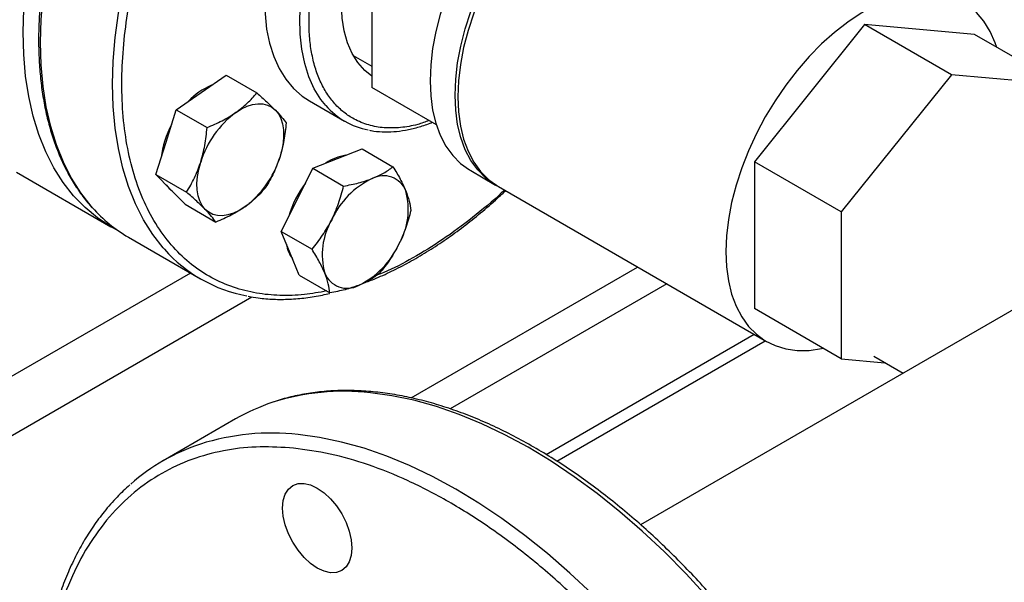
# Model space of a CAD drawing. Extents: x 0.4 to 10.6, y 0.4 to 8.1.
# Drawn here: x 3.1 to 3.4, y 4.9 to 5.2 of the extents above; entities that cross this region are included whole.
import ezdxf

# ---------------------------------------------------------------- set-up
doc = ezdxf.new("R2010")
doc.units = 0
doc.linetypes.add('SLD-SOLID', pattern=[0])
doc.layers.get('0').update_dxf_attribs({"linetype": 'CONTINUOUS'})

msp = doc.modelspace()

# ---------------------------------------------------------------- linework, layer by layer
at = {"color": 7, "linetype": 'SLD-SOLID'}
for p, q in [((3.200354582153862, 5.182925842663459), (3.200354582153867, 5.126781035160946)), ((3.388832010518391, 5.150807470666915), (3.346725685860174, 5.098427603089407)), ((3.422066029234298, 5.131621880039001), (3.388832010518391, 5.150807470666915)), ((3.43093833517658, 5.147042530741928), (3.388832010518391, 5.150807470666915)), ((3.464172353892487, 5.127856940114014), (3.43093833517658, 5.147042530741928)), ((3.193238169741067, 5.139046508764402), (3.200354582153866, 5.13493829132436)), ((3.135091850810407, 5.124879978089761), (3.144609917487907, 5.131505566910179)), ((3.144609917487907, 5.131505566910179), (3.156387945486864, 5.124706256073777)), ((3.422066029234298, 5.131621880039001), (3.379959704576081, 5.079242012461493)), ((3.464172353892487, 5.127856940114014), (3.422066029234298, 5.131621880039001)), ((3.225067103520989, 5.112514800241056), (3.200354582153867, 5.126781035160946)), ((3.125573784132936, 5.118254389269338), (3.135091850810407, 5.124879978089761)), ((3.176524268315438, 5.121676432562927), (3.189959297157972, 5.113920555500616)), ((3.121662899262132, 5.105912638260941), (3.125573784132936, 5.118254389269338)), ((3.125573784132936, 5.118254389269338), (3.137351812131882, 5.111455078432938)), ((3.572124221387758, 5.114901410265448), (3.30318171375575, 4.959644205352017)), ((3.117752014391288, 5.093570887252564), (3.121662899262132, 5.105912638260941)), ((3.187251912335171, 5.09961105734614), (3.196699135126258, 5.103312504360456)), ((3.196699135126258, 5.103312504360456), (3.208477163125234, 5.096513193524054)), ((3.177804689544061, 5.095909610331822), (3.187251912335171, 5.09961105734614)), ((3.379959704576081, 5.079242012461493), (3.346725685860174, 5.098427603089407)), ((3.346725685860174, 5.098427603089407), (3.346725685860179, 5.042282795586893)), ((3.064404920873101, 5.094422935231824), (3.100595425422017, 5.07353060166156)), ((3.117752014391288, 5.093570887252564), (3.129530042390241, 5.086771576416153)), ((3.123359196197907, 5.087854725064632), (3.117752014391288, 5.093570887252564)), ((3.171766910376804, 5.083852499355801), (3.177804689544061, 5.095909610331822)), ((3.177804689544061, 5.095909610331822), (3.189582717543023, 5.089110299495426)), ((3.238197973053927, 5.095021647431661), (3.247743914600084, 5.089510892676778)), ((3.248804574771865, 5.088898586592911), (3.351335058044331, 5.029708998485523)), ((3.128966378004576, 5.082138562876666), (3.123359196197907, 5.087854725064632)), ((3.128966378004576, 5.082138562876666), (3.140744406003529, 5.075339252040237)), ((3.16572913120957, 5.071795388379771), (3.171766910376804, 5.083852499355801)), ((3.379959704576081, 5.079242012461493), (3.379959704576086, 5.023097204958979)), ((3.16572913120957, 5.071795388379771), (3.177507159208519, 5.064996077543365)), ((3.169138574833482, 5.063439724418019), (3.16572913120957, 5.071795388379771)), ((3.107307577432338, 5.069549504108386), (3.134884741898594, 5.053629545927854)), ((3.172548018457352, 5.055084060456284), (3.169138574833482, 5.063439724418019)), ((3.172548018457352, 5.055084060456284), (3.184326046456317, 5.048284749619882)), ((3.379959704576086, 5.023097204958979), (3.346725685860179, 5.042282795586893)), ((3.267018583233689, 4.986522965248461), (3.346581075339882, 5.032453414284269)), ((3.271100179954963, 4.98397676128242), (3.350827189968937, 5.030002184484809)), ((3.379959704576086, 5.023097204958979), (3.39667975698967, 5.021602180318603)), ((3.392393244008916, 5.024076731590089), (3.40359373015806, 5.017610828566802)), ((3.148215631453934, 5.000084482122684), (3.120549382668769, 4.984113096659506))]:
    msp.add_line(p, q, dxfattribs=at)
at = {"color": 8, "linetype": 'SLD-SOLID'}
for p, q in [((3.131002370629886, 5.055870791155034), (2.886330906538955, 4.91462496143736)), ((3.215414684158825, 5.008160995933919), (3.302038010902223, 5.058167578042764)), ((3.313174455756265, 5.051738645272207), (3.230400476487414, 5.003954244159876)), ((2.896353761338581, 4.897749044337152), (3.154490343721188, 5.046768121386406))]:
    msp.add_line(p, q, dxfattribs=at)
at = {"color": 7, "linetype": 'SLD-SOLID', "flags": 128}
for points in [[(3.066954359030969, 5.147885319247621), (3.06720023012645, 5.156700203967909), (3.067936790555116, 5.165761218722895), (3.069160886252134, 5.175029562856328), (3.0708672754518, 5.184465547895724), (3.073048651133593, 5.194028767504507), (3.075695672311952, 5.20367827050814), (3.078797004035815, 5.213372736253342), (3.082339365926613, 5.223070651549471), (3.086307589046897, 5.232730488434379), (3.090684680856054, 5.242310882003519), (3.095451897974974, 5.251770807540817), (3.100588826448076, 5.261069756192811), (3.106073469159003, 5.270167908433772), (3.111882340025649, 5.27902630457903), (3.11799056457117, 5.287607011616324), (3.12437198644031, 5.29587328564079), (3.13099927940493, 5.30378972919799), (3.137844064379117, 5.311322442861258), (3.144877030942781, 5.318439170394246), (3.152068062853375, 5.325109436877078), (3.15938636700827, 5.331304679204634), (3.166800605305548, 5.336998368398161), (3.174279028838567, 5.342166123206417), (3.18178961384965, 5.346785814509947), (3.189300198860733, 5.350837660081361), (3.196778622393752, 5.35430430929587), (3.204192860691031, 5.357170917429331), (3.211511164845926, 5.359425209225624), (3.218702196756519, 5.361057531461195), (3.225735163320183, 5.36206089428163), (3.23257994829437, 5.362431001133293), (3.239207241258991, 5.362166267161826), (3.24558866312813, 5.361267825998738), (3.251696887673651, 5.359739524907019), (3.257505758540297, 5.357587908306575), (3.262990401251225, 5.354822189750011), (3.265686316761401, 5.353158394145166)], [(3.200354582153866, 5.131085341713826), (3.197658535725568, 5.133276709647717), (3.195021502431037, 5.136279099606281), (3.192815899018804, 5.139828594780838), (3.191066715856842, 5.143884977972752), (3.189793771889316, 5.148402288739613), (3.189011490080019, 5.153329344145404), (3.188728733994436, 5.158610318683628), (3.188948707371998, 5.164185376802596), (3.189668917826442, 5.169991350866141), (3.190881205085538, 5.175962456868171), (3.192571833450233, 5.182031039791752), (3.194721647425616, 5.188128340167475), (3.197306288760324, 5.194185273145728), (3.200296472435263, 5.20013321125564), (3.20365831847458, 5.205904761981748), (3.207353735819324, 5.211434531348132), (3.211340853914365, 5.216659864858286), (3.215574497118515, 5.221521557395604), (3.220006696562593, 5.225964524041004), (3.22458723365588, 5.229938424207073), (3.22926420908282, 5.23339823201704), (3.233984630843, 5.23630474646595), (3.238695014671694, 5.238625035583714), (3.243341990037948, 5.240332809567482), (3.247872904854025, 5.241408718655632), (3.252236422044598, 5.24184057236828), (3.256383101216324, 5.241623477630303), (3.260265958837259, 5.240759894211829), (3.263841000579046, 5.239259606858059), (3.267067719790238, 5.237139614424196), (3.269909556452838, 5.234423937271623), (3.271265446385507, 5.232730150347271)], [(3.299763468022977, 5.228440195767884), (3.299198706572435, 5.228441444533544), (3.294500689548302, 5.228092567740832), (3.289627088172447, 5.227107698485495), (3.284623405947798, 5.225496032226408), (3.279536360907116, 5.223272616657194), (3.274413449419318, 5.220458211209957), (3.269302502728671, 5.217079093230056), (3.264251240367358, 5.213166812631616), (3.259306824611055, 5.208757897324479), (3.254515420137482, 5.20389351216295), (3.249921762999233, 5.198619074600646), (3.245568742935315, 5.192983830639965), (3.241497002921208, 5.187040395035434), (3.237744559696353, 5.180844260043924), (3.2343464488121, 5.174453277308389), (3.231334397514204, 5.167927117712678), (3.22873652851408, 5.161326714250556), (3.226577097414626, 5.15471369311077), (3.224876266242188, 5.148149798289917), (3.223649915199162, 5.141696315105398), (3.222909494394814, 5.13541349799091), (3.222661916938697, 5.129360007917036)], [(3.232207858484855, 5.123849253162152), (3.232455435940971, 5.129902743236027), (3.23319585674532, 5.136185560350516), (3.234422207788346, 5.142639043535034), (3.236123038960784, 5.149202938355887), (3.238282470060238, 5.155815959495674), (3.240880339060362, 5.162416362957795), (3.243892390358258, 5.168942522553506), (3.247290501242512, 5.175333505289041), (3.251042944467367, 5.181529640280552), (3.255114684481474, 5.187473075885081), (3.259467704545391, 5.193108319845763), (3.26406136168364, 5.198382757408067), (3.268852766157214, 5.203247142569596), (3.273797181913515, 5.207656057876734), (3.27884844427483, 5.211568338475173), (3.283959390965477, 5.214947456455074), (3.289082302453275, 5.217761861902311), (3.294169347493956, 5.219985277471524), (3.299173029718606, 5.221596943730611), (3.299763468022978, 5.221747919152835)], [(3.299763468022979, 5.220858352741621), (3.295230007665736, 5.219372971387657), (3.290142962625054, 5.217149555818443), (3.285020051137256, 5.214335150371206), (3.279909104446609, 5.210956032391305), (3.274857842085295, 5.207043751792866), (3.269913426328993, 5.202634836485729), (3.265122021855419, 5.1977704513242), (3.260528364717171, 5.192496013761895), (3.256175344653253, 5.186860769801214), (3.252103604639146, 5.180917334196684), (3.248351161414291, 5.174721199205172), (3.244953050530038, 5.168330216469638), (3.241940999232142, 5.161804056873926), (3.239343130232017, 5.155203653411806), (3.237183699132563, 5.148590632272018), (3.235482867960126, 5.142026737451167), (3.2342565169171, 5.135573254266648), (3.233516096112751, 5.129290437152158), (3.233268518656635, 5.123236947078285)], [(3.159751976156056, 5.167354181232671), (3.15939843055181, 5.161132797948098), (3.159523267112145, 5.154965412295454), (3.16014611844482, 5.149125441952502), (3.161261670601875, 5.143662711487091), (3.16286040608564, 5.138623826989449), (3.164928685048665, 5.134051778445449), (3.167448861664091, 5.129985572961209), (3.170399434673626, 5.126459901968216), (3.173755230828694, 5.123504845248267), (3.176524268315437, 5.121676432562927)], [(3.439459832525362, 5.142123175033893), (3.438858674013246, 5.143868664366613), (3.436926286286763, 5.148233737787558), (3.434544855265727, 5.152098632518685), (3.431736615729939, 5.155427263079228), (3.428527787455305, 5.158188550942495), (3.424948330406855, 5.160356714707694), (3.421031665010617, 5.161911510813931), (3.41681436011611, 5.162838422548877), (3.41233579156284, 5.163128795587407), (3.407637774538707, 5.162779918794695), (3.402764173162852, 5.161795049539356), (3.397760490938203, 5.16018338328027), (3.392673445897521, 5.157959967711056), (3.387550534409723, 5.155145562263819), (3.382439587719076, 5.151766444283918), (3.377388325357762, 5.147854163685478), (3.37244390960146, 5.143445248378341), (3.367652505127886, 5.138580863216813), (3.363058847989638, 5.133306425654507), (3.35870582792572, 5.127671181693827), (3.354634087911613, 5.121727746089297), (3.350881644686758, 5.115531611097786), (3.347483533802505, 5.109140628362251), (3.344471482504608, 5.102614468766539), (3.341873613504485, 5.096014065304418), (3.33971418240503, 5.089401044164632), (3.338013351232593, 5.082837149343781), (3.336787000189567, 5.076383666159261), (3.336046579385219, 5.070100849044771), (3.335799001929102, 5.064047358970898)], [(3.103470560035638, 5.071984398533258), (3.100588826448075, 5.073534411787306), (3.095451897974973, 5.076902389068533), (3.090684680856053, 5.080858202878638), (3.086307589046897, 5.085384913815586), (3.082339365926612, 5.090463137808185), (3.078797004035815, 5.096071129121679), (3.075695672311952, 5.102184873476308), (3.073048651133593, 5.108778190880146), (3.0708672754518, 5.115822847735847), (3.069160886252134, 5.123288677741238), (3.067936790555116, 5.131143711066061), (3.06720023012645, 5.139354311251692), (3.066954359030969, 5.147885319247621)], [(3.222661916938697, 5.129360007917036), (3.222909494394814, 5.123592364689574), (3.223649915199163, 5.118164419239331), (3.224876266242188, 5.113126850830495), (3.226577097414626, 5.108526693882004), (3.228736528514081, 5.104406898819838), (3.231334397514204, 5.100805931060474), (3.2343464488121, 5.097757411869657), (3.237744559696354, 5.095289804449691), (3.238197973053927, 5.095021647431661)], [(3.248277993949271, 5.089211234275983), (3.247290501242511, 5.089779049694807), (3.243892390358257, 5.092246657114774), (3.240880339060362, 5.095295176305592), (3.238282470060238, 5.098896144064955), (3.236123038960783, 5.103015939127121), (3.234422207788346, 5.107616096075613), (3.23319585674532, 5.112653664484447), (3.232455435940971, 5.118081609934691), (3.232207858484855, 5.123849253162152)], [(3.233268518656635, 5.123236947078285), (3.233516096112751, 5.117469303850823), (3.2342565169171, 5.11204135840058), (3.235482867960126, 5.107003789991745), (3.237183699132563, 5.102403633043253), (3.239343130232018, 5.098283837981087), (3.241940999232142, 5.094682870221725), (3.244953050530038, 5.091634351030907), (3.248351161414291, 5.08916674361094), (3.248804574771865, 5.088898586592911)], [(3.148350102957649, 5.117226152041417), (3.150516440459451, 5.118569563937829), (3.152674735436849, 5.119581013782841), (3.154788058864388, 5.120243195389178), (3.156820251192297, 5.120544778645964), (3.158736541046418, 5.12048060338006), (3.160504140176051, 5.12005176764806), (3.162092804470015, 5.119265608948233), (3.163475351441785, 5.118135578673891)], [(3.163475351441785, 5.118135578673891), (3.164628125329358, 5.116681011956341), (3.165531401851904, 5.114926796835396), (3.166169725697687, 5.112902948418141), (3.166532174968729, 5.110644095312108), (3.166612548057514, 5.108188887120217), (3.166409469758207, 5.105579333135341), (3.165926414796814, 5.102860083549667), (3.165171648377559, 5.100077665477578)], [(3.136617448345142, 5.080200899016263), (3.13546467445757, 5.081655465733816), (3.134561397935025, 5.083409680854762), (3.133923074089243, 5.085433529272019), (3.133560624818202, 5.087692382378052), (3.13348025172942, 5.090147590569946), (3.133683330028729, 5.092757144554823), (3.134166384990124, 5.095476394140497), (3.13492115140938, 5.098258812212599)], [(3.121721609089402, 5.089524140081329), (3.12280676902516, 5.088173634483288), (3.124092808053767, 5.087106854834021)], [(3.151742696829274, 5.081110325648754), (3.149576359327472, 5.079766913752343), (3.147418064350075, 5.07875546390733), (3.145304740922537, 5.078093282300993), (3.143272548594629, 5.077791699044207), (3.14135625874051, 5.07785587431011), (3.139588659610881, 5.07828471004211), (3.137999995316921, 5.079070868741937), (3.136617448345142, 5.080200899016263)], [(3.335799001929102, 5.064047358970898), (3.336046579385219, 5.058279715743436), (3.336787000189567, 5.052851770293192), (3.338013351232593, 5.047814201884358), (3.33971418240503, 5.043214044935866), (3.341873613504486, 5.0390942498737), (3.344471482504609, 5.035493282114338), (3.347483533802505, 5.03244476292352), (3.350881644686758, 5.029977155503553), (3.354634087911613, 5.028113499240057), (3.35870582792572, 5.026871194589429), (3.363058847989638, 5.02626184061547), (3.367652505127887, 5.026291126692056), (3.372443909601461, 5.026958779382978), (3.373050253774146, 5.027085946004213)], [(3.1744455072974, 4.975455893803004), (3.176932664055493, 4.974891323748241), (3.179519220736271, 4.973692316411185), (3.182105777417048, 4.971904948971391), (3.184592934175142, 4.969597908957201), (3.186885110971151, 4.96685985462256), (3.188894220736272, 4.963796007860028), (3.190543054508955, 4.960524110582464), (3.19176824853199, 4.957169899967344), (3.19252271928617, 4.953862276447542), (3.192777472883523, 4.950728350139991), (3.192522719286171, 4.947888556075164), (3.191768248531993, 4.945452025946394), (3.190543054508959, 4.943512394240108), (3.188894220736278, 4.942144199915025), (3.186885110971158, 4.941400021911761), (3.18459293417515, 4.941308458573645), (3.182105777417057, 4.941873028628409), (3.179519220736279, 4.943072035965465), (3.176932664055502, 4.944859403405259), (3.174445507297408, 4.947166443419448), (3.1721533305014, 4.949904497754089), (3.170144220736278, 4.952968344516622), (3.168495386963596, 4.956240241794186), (3.167270192940561, 4.959594452409307), (3.166515722186381, 4.962902075929107), (3.166260968589028, 4.966036002236657), (3.16651572218638, 4.968875796301487), (3.167270192940558, 4.971312326430256), (3.168495386963591, 4.97325195813654), (3.170144220736272, 4.974620152461624), (3.172153330501393, 4.975364330464887), (3.1744455072974, 4.975455893803004)]]:
    msp.add_lwpolyline(points, dxfattribs=at)
at = {"color": 8, "linetype": 'SLD-SOLID', "flags": 128}
for points in [[(3.093535901638895, 5.080814939222526), (3.093011081762356, 5.081411000694117), (3.08904045365837, 5.086492302398236), (3.085495944881586, 5.092103692494354), (3.082392733562748, 5.098221142148601), (3.079744108129137, 5.10481845550239), (3.077561410401485, 5.111867381847102), (3.075853987026556, 5.119337736597958), (3.074629149453368, 5.127197530549046), (3.073892142624451, 5.135413106856008), (3.073646122516194, 5.143949285159822), (3.07389214262447, 5.152769512234491), (3.074629149453405, 5.161836018513576), (3.075853987026611, 5.171109979825273), (3.077561410401559, 5.180551683643485), (3.079744108129228, 5.190120699142942), (3.082392733562857, 5.199776050330215), (3.085495944881712, 5.209476391509202), (3.089040453658512, 5.219180184329754), (3.093011081762514, 5.228845875661256), (3.097390826354593, 5.238432075529526), (3.102160932696016, 5.247897734355027), (3.107300974459108, 5.257202318733474), (3.112788941195927, 5.266305985006092), (3.118601332590377, 5.27516974987628), (3.124713259090174, 5.283755657342078), (3.131098548487724, 5.292026941229581), (3.13772985799354, 5.299948182631353), (3.144578791322261, 5.307485461575623), (3.151616020289905, 5.314606502276805), (3.15881141040166, 5.321280811345375), (3.166134149892409, 5.327479808365242), (3.173552881667444, 5.333176948279482), (3.181035837578364, 5.338347835060339), (3.18855097445915, 5.342970326176769), (3.196066111339936, 5.347024627412154), (3.203549067250853, 5.350493377626178), (3.210967799025886, 5.35336172309789), (3.21829053851663, 5.355617381131624), (3.225485928628379, 5.357250692653385), (3.232523157596018, 5.358254663572487), (3.239372090924731, 5.358624994731322), (3.246003400430538, 5.358360100315012), (3.251982863770971, 5.357538531161216)], [(3.121062526740692, 5.064951694551076), (3.120588246228631, 5.065491042513574), (3.116617618124645, 5.070572344217694), (3.113073109347861, 5.076183734313811), (3.109969898029023, 5.082301183968059), (3.107321272595413, 5.088898497321848), (3.105138574867761, 5.09594742366656), (3.103431151492831, 5.103417778417416), (3.102206313919643, 5.111277572368503), (3.101469307090726, 5.119493148675466), (3.101223286982469, 5.12802932697928), (3.101469307090746, 5.136849554053948), (3.102206313919681, 5.145916060333033), (3.103431151492887, 5.155190021644732), (3.105138574867835, 5.164631725462942), (3.107321272595504, 5.1742007409624), (3.109969898029132, 5.183856092149672), (3.113073109347987, 5.19355643332866), (3.116617618124788, 5.203260226149211), (3.120588246228789, 5.212925917480715), (3.124967990820868, 5.222512117348985), (3.129738097162292, 5.231977776174485), (3.134878138925385, 5.241282360552932), (3.140366105662203, 5.250386026825549), (3.146178497056654, 5.259249791695739), (3.15229042355645, 5.267835699161535), (3.158675712954, 5.276106983049038), (3.165307022459816, 5.284028224450811), (3.172155955788536, 5.291565503395081), (3.179193184756181, 5.298686544096261), (3.186388574867935, 5.305360853164832), (3.193711314358684, 5.311559850184699), (3.20113004613372, 5.317256990098939), (3.208613002044639, 5.322427876879797), (3.216128138925426, 5.327050367996226), (3.223643275806212, 5.331104669231611), (3.231126231717129, 5.334573419445635), (3.238544963492162, 5.337441764917346), (3.245867702982907, 5.339697422951081), (3.253063093094655, 5.341330734472842), (3.260100322062292, 5.342334705391944)], [(3.182766754524233, 5.119860329097422), (3.180883890506635, 5.122229695898893), (3.178363713891208, 5.126295901383133), (3.176295434928185, 5.130867949927135), (3.17469669944442, 5.135906834424776), (3.173581147287365, 5.141369564890187), (3.17295829595469, 5.147209535233139), (3.172833459394355, 5.153376920885782), (3.173207702667876, 5.159819103888289), (3.174077832863599, 5.166481121806729), (3.175436426337491, 5.173306136653185), (3.177271892049061, 5.18023591980742), (3.179568570452026, 5.187211348802933), (3.182306867096035, 5.194172911739003), (3.18546341979962, 5.201061215015235), (3.189011297968082, 5.207817490056827), (3.192920232355835, 5.214384094707316), (3.197156873312933, 5.220705005011146), (3.201685075312528, 5.226726293190294), (3.206466205331759, 5.232396587737063), (3.21145947245508, 5.237667511697668), (3.216622275887973, 5.242494095407354), (3.2219105684119, 5.246835160155714), (3.227279232179646, 5.250653669508933), (3.232682463644884, 5.253917045291576), (3.238074164341878, 5.2565974455321), (3.24340833418134, 5.258672002000737), (3.248639463906975, 5.260123015313162), (3.253722923364409, 5.260938105935407)], [(3.38645657043547, 4.620080581324786), (3.387375657162145, 4.62093283641145), (3.392529934212468, 4.626258220181183), (3.397276752547748, 4.632136775337933), (3.401601440024542, 4.63855033160459), (3.405490629281696, 4.645479065046286), (3.408932299058096, 4.65290155934502), (3.411915811349698, 4.660794871996279), (3.414431944290987, 4.669134605223007), (3.416472920659233, 4.677894981387732), (3.418032431913449, 4.687048922669764), (3.419105657693717, 4.69656813476119), (3.419689280720656, 4.706423194322961), (3.419781497048935, 4.716583639930743), (3.419382021643169, 4.727018066229433), (3.418492089258943, 4.737694221005314), (3.417114450626257, 4.748579104875798), (3.415253363947175, 4.759639073288631), (3.412914581733969, 4.77083994051527), (3.410105333028429, 4.782147085317011), (3.406834301057312, 4.79352555795726), (3.403111596392986, 4.804940188229159), (3.398948725702228, 4.816355694164683), (3.39435855617978, 4.827736791089182), (3.389355275776583, 4.839048300684286), (3.383954349345637, 4.850255259722073), (3.378172470841025, 4.861323028134403), (3.372027511717861, 4.87221739608338), (3.365538465692639, 4.882904689702006), (3.358725390034753, 4.893351875178167), (3.351609343570617, 4.903526660860264), (3.34421232159205, 4.913397597068845), (3.336557187870081, 4.922934173305768), (3.328667603984348, 4.932106912560407), (3.320567956186505, 4.940887462421391), (3.312283280023725, 4.949248682712295), (3.303839182955253, 4.95716472938036), (3.295261765201214, 4.964611134378986), (3.286577539068335, 4.97156488129706), (3.277813347001919, 4.978004476501358), (3.268996278617389, 4.983910015572145), (3.260153586967835, 4.989263244826584), (3.251312604306392, 4.99404761773983), (3.242500657603811, 4.998248346089393), (3.233744984082356, 5.001852445664674), (3.225072647027116, 5.004848776400431), (3.216510452134937, 5.007228076810071), (3.208084864659551, 5.008982992612381), (3.199821927608995, 5.010108099463188)], [(3.358790321650304, 4.604109195861608), (3.359709408376979, 4.604961450948274), (3.364863685427303, 4.610286834718007), (3.369610503762583, 4.616165389874755), (3.373935191239377, 4.622578946141413), (3.377824380496531, 4.629507679583109), (3.381266050272931, 4.636930173881843), (3.384249562564533, 4.644823486533102), (3.386765695505821, 4.653163219759831), (3.388806671874069, 4.661923595924555), (3.390366183128284, 4.671077537206586), (3.391439408908552, 4.680596749298013), (3.392023031935491, 4.690451808859784), (3.39211524826377, 4.700612254467566), (3.391715772858003, 4.711046680766255), (3.390825840473778, 4.721722835542137), (3.389448201841092, 4.732607719412621), (3.38758711516201, 4.743667687825454), (3.385248332948804, 4.754868555052092), (3.382439084243264, 4.766175699853834), (3.379168052272147, 4.777554172494082), (3.375445347607821, 4.788968802765981), (3.371282476917063, 4.800384308701506), (3.366692307394615, 4.811765405626004), (3.361689026991418, 4.823076915221109), (3.356288100560472, 4.834283874258896), (3.350506222055861, 4.845351642671226), (3.344361262932696, 4.856246010620203), (3.337872216907475, 4.866933304238828), (3.331059141249587, 4.87738048971499), (3.323943094785452, 4.887555275397087), (3.316546072806885, 4.897426211605667), (3.308890939084916, 4.906962787842591), (3.301001355199182, 4.91613552709723), (3.29290170740134, 4.924916076958214), (3.284617031238561, 4.933277297249116), (3.276172934170088, 4.941193343917183), (3.267595516416049, 4.948639748915808), (3.25891129028317, 4.955593495833883), (3.250147098216754, 4.96203309103818), (3.241330029832223, 4.967938630108968), (3.23248733818267, 4.973291859363407), (3.223646355521227, 4.978076232276654), (3.214834408818645, 4.982276960626216), (3.206078735297191, 4.985881060201496), (3.19740639824195, 4.988877390937254), (3.188844203349772, 4.991256691346893), (3.180418615874385, 4.993011607149205), (3.17215567882383, 4.99413671400001)]]:
    msp.add_lwpolyline(points, dxfattribs=at)
at = {"color": 7, "linetype": 'SLD-SOLID'}
for centre, radius, start, end in [((3.148702092035487, 5.104282161710734), 0.02526100132463044, 112.5404197803399, 137.1436408283485), ((3.204119821441495, 5.138446203265086), 0.02830880049294361, 221.0365626613858, 259.6145053040012), ((3.170764495467589, 5.087119128279124), 0.03753448909220646, 126.6673324783079, 162.735378375818), ((3.154487154055893, 5.095906215892053), 0.03493905070954093, 151.5594308137457, 173.275574813531), ((3.129328304319532, 5.111217349410931), 0.03753448909199469, 306.6673324781718, 342.7353783759131), ((3.192677234404676, 5.08392384996703), 0.01708499823557707, 97.50382024720216, 125.2869357876931), ((3.204855264286908, 5.083875462646126), 0.009175776634709185, 21.93432071622887, 118.2643500567013), ((3.206478013376865, 5.066596978967562), 0.03940238867727178, 143.0672122826832, 163.7841276129562), ((3.214444725447934, 5.062777186910822), 0.03233646517056783, 115.5262178248165, 155.4770740933259), ((3.188032062355208, 5.080189503718174), 0.02631449278630558, 329.6422938924233, 15.68370975984771), ((3.135205718599431, 5.117704652234649), 0.05565271396474231, 221.51802229919, 239.9146268250692), ((3.207731595523066, 5.062899409001886), 0.02631449278645062, 149.6422938925834, 195.6837097597302), ((3.179767522368437, 5.068502987800011), 0.01214431778237021, 187.6337567067906, 216.7610742078549), ((3.181318932430009, 5.080311725809358), 0.03233646517076688, 295.5262178249947, 335.4770740932694), ((3.162637963336599, 5.101692421028953), 0.05548331199795527, 221.4674291471709, 259.5362300895786), ((3.190908393591216, 5.059213450073908), 0.009175776634697883, 201.9343207159951, 298.2643500567117), ((3.186178256353897, 4.934226387903834), 0.07601611318289189, 108.1777841965659, 119.9604670896292), ((3.15846860057607, 4.91842891962278), 0.07583733525787527, 108.1876176435232, 131.554742483439)]:
    msp.add_arc(centre, radius, start, end, dxfattribs=at)
at = {"color": 8, "linetype": 'SLD-SOLID'}
for centre, radius, start, end in [((3.189735036752886, 4.920560619111463), 0.0901137980804576, 83.5731262762378, 107.6157201303321), ((3.162068787967721, 4.904589233648281), 0.09011379808046284, 83.57312627623844, 107.6157201303314)]:
    msp.add_arc(centre, radius, start, end, dxfattribs=at)
at = {"color": 7, "linetype": 'SLD-SOLID'}
for points, knots in [([(3.106379351442323, 5.257719112494955), (3.104664756160054, 5.25467784747144), (3.102265588935985, 5.250422322310731), (3.098964203968331, 5.244041335846202), (3.096270532261803, 5.238590075435983), (3.09324207180253, 5.232036313347987), (3.090268097690575, 5.225114652160171), (3.087388406577377, 5.217835352173712), (3.084675062196131, 5.210311424968504), (3.082175478711077, 5.202615792217227), (3.079926184180649, 5.194810619337242), (3.077955216660536, 5.186948501814797), (3.076284363914763, 5.179075416397033), (3.074930632411357, 5.171232378540047), (3.073907259586153, 5.163456543304119), (3.073224445766187, 5.155781925409201), (3.072889906593223, 5.148239881524153), (3.072909314194414, 5.140859442174614), (3.073286673943623, 5.133667562884141), (3.074024642159252, 5.126689412372648), (3.075124854155091, 5.119948506389065), (3.076588116842291, 5.113466750608334), (3.07841514349878, 5.107265111382845), (3.080605339046435, 5.101361929061265), (3.08316278571502, 5.095780827128052), (3.086075209174715, 5.090522581086618), (3.089394537062586, 5.085672945316402), (3.091762542718337, 5.082546017491002), (3.093113855787498, 5.081167209925566), (3.093134924090603, 5.081145712956155)], [0, 0, 0, 0, 0.0468178123184218, 0.0655103638616878, 0.0965488761619879, 0.1286910694293061, 0.1630951552044561, 0.19892251269337, 0.2358347060537511, 0.2735617820092227, 0.3119125652770235, 0.3507464466477654, 0.3899586235177654, 0.4294700423761084, 0.4692207157477805, 0.5091652185938761, 0.5492696475524591, 0.5895095888498993, 0.6298688057931567, 0.6703383798182566, 0.710914653668428, 0.7516021879066566, 0.7924126862761087, 0.8333657207860905, 0.8744897428144583, 0.9158234604940493, 0.9574175012179938, 0.9993360968588544, 1, 1, 1, 1]), ([(3.148350102957649, 5.117226152041417), (3.14987037698363, 5.118379406216785), (3.152944676363348, 5.120711517754179), (3.155231819280117, 5.123364966300972), (3.156387945486864, 5.124706256073777)], [0, 0, 0, 0, 0.4945107285286902, 1, 1, 1, 1]), ([(3.156387945486864, 5.124706256073777), (3.157712296174129, 5.123539090899215), (3.160385279121004, 5.121183360926943), (3.162439108290125, 5.119157640023794), (3.163475351441785, 5.118135578673891)], [0, 0, 0, 0, 0.4954579634760514, 1, 1, 1, 1]), ([(3.137351812131882, 5.111455078432938), (3.139311307715376, 5.112292267879464), (3.14326622564573, 5.113981996389733), (3.14664524543282, 5.116138237673081), (3.148350102957649, 5.117226152041417)], [0, 0, 0, 0, 0.4954579634770082, 0.9999999999999999, 0.9999999999999999, 0.9999999999999999, 0.9999999999999999]), ([(3.163475351441785, 5.118135578673891), (3.164340311046799, 5.117220828373918), (3.166089433068052, 5.115371019568563), (3.167094339619517, 5.1139780585489), (3.167602309100115, 5.113273931697882)], [0, 0, 0, 0, 0.4945107285278542, 0.9999999999999999, 0.9999999999999999, 0.9999999999999999, 0.9999999999999999]), ([(3.13492115140938, 5.098258812212599), (3.135501876657987, 5.100369876100594), (3.136676219731059, 5.104638871222853), (3.137124972447951, 5.109166440657756), (3.137351812131882, 5.111455078432938)], [0, 0, 0, 0, 0.4945107285293589, 1, 1, 1, 1]), ([(3.167602309100115, 5.113273931697882), (3.167380883915229, 5.111030741771192), (3.166933973781153, 5.10650323370381), (3.165762637015006, 5.102232453579195), (3.165171648377559, 5.100077665477578)], [0, 0, 0, 0, 0.4954579634763691, 1, 1, 1, 1]), ([(3.199546246826942, 5.110443648784935), (3.19973181120944, 5.110396815703432), (3.201257444355235, 5.110011773592973), (3.204330454859374, 5.109810523500528), (3.208723204399522, 5.109835617553123), (3.21327561177757, 5.110413580620833), (3.21793010788162, 5.111521775485956), (3.22132550427254, 5.112556345481641), (3.223167874402767, 5.113355634937138), (3.223420629358577, 5.113465289543282)], [0, 0, 0, 0, 0.0260255472508262, 0.2139712211413382, 0.402538999285354, 0.5915287556326947, 0.7807220769961443, 0.9699172382196133, 1, 1, 1, 1]), ([(3.165171648377559, 5.100077665477578), (3.164441744784297, 5.098052720414859), (3.162965733140561, 5.093957874851563), (3.160850013126828, 5.090392625153573), (3.159780539358449, 5.088590429681124)], [0, 0, 0, 0, 0.4945107285287846, 1, 1, 1, 1]), ([(3.129530042390241, 5.086771576416153), (3.130578906997814, 5.088537095731628), (3.132695866830717, 5.092100504629301), (3.134174911300491, 5.096193648877719), (3.13492115140938, 5.098258812212599)], [0, 0, 0, 0, 0.4954579634769657, 0.9999999999999999, 0.9999999999999999, 0.9999999999999999, 0.9999999999999999]), ([(3.20051016448242, 5.091957231297795), (3.202018567788091, 5.092620511373265), (3.20506886218749, 5.093961796884792), (3.207332777980401, 5.09565652609184), (3.208477163125234, 5.096513193524054)], [0, 0, 0, 0, 0.4945107285278533, 1, 1, 1, 1]), ([(3.208477163125234, 5.096513193524054), (3.209444591469826, 5.094917361657544), (3.211397185667333, 5.091696438826246), (3.212706318401574, 5.088776331332273), (3.213366830897388, 5.087303014350394)], [0, 0, 0, 0, 0.4954579634763676, 1, 1, 1, 1]), ([(3.159780539358449, 5.088590429681124), (3.158648483197645, 5.087275569623387), (3.15636361496612, 5.084621741943415), (3.153292302882661, 5.082287864783841), (3.151742696829274, 5.081110325648754)], [0, 0, 0, 0, 0.4954579634767055, 1, 1, 1, 1]), ([(3.185025162524051, 5.076198673307456), (3.185962273744217, 5.078262042434757), (3.187857300820685, 5.082434589172904), (3.189003384525853, 5.086868835533225), (3.189582717543023, 5.089110299495426)], [0, 0, 0, 0, 0.4945107285286825, 0.9999999999999999, 0.9999999999999999, 0.9999999999999999, 0.9999999999999999]), ([(3.189582717543023, 5.089110299495426), (3.191530707767917, 5.0894725954574), (3.195462404033788, 5.090203829969069), (3.198817418600409, 5.091369235312464), (3.20051016448242, 5.091957231297795)], [0, 0, 0, 0, 0.4954579634760573, 1, 1, 1, 1]), ([(3.136617448345142, 5.080200899016263), (3.135603310395479, 5.081201768141524), (3.133552519803577, 5.08322572650586), (3.130880645955279, 5.085581007262414), (3.129530042390241, 5.086771576416153)], [0, 0, 0, 0, 0.4945107285295444, 0.9999999999999999, 0.9999999999999999, 0.9999999999999999, 0.9999999999999999]), ([(3.196663131802567, 5.051809761653964), (3.198194645716889, 5.052372682304298), (3.201936464251667, 5.053748018762771), (3.207943658240809, 5.056486578292906), (3.214648094323982, 5.059934291719629), (3.221351223072357, 5.063849213375277), (3.22802700996025, 5.06819474781922), (3.234654913308001, 5.07295465850874), (3.24120500334693, 5.078127732852015), (3.24684207471569, 5.082911348650163), (3.250241664461889, 5.086111846176014), (3.251530329193351, 5.087325042059224)], [0, 0, 0, 0, 0.08367781034261988, 0.2044429232810653, 0.3251425876443423, 0.4457515846401761, 0.5662496668024141, 0.6866107956226314, 0.8067995028425093, 0.9267644964907402, 1, 1, 1, 1]), ([(3.213366830897388, 5.087303014350394), (3.213863533810598, 5.085945984711188), (3.214867966848256, 5.083201798264025), (3.215152315287568, 5.080943440979216), (3.215296050372999, 5.079801865600597)], [0, 0, 0, 0, 0.4945107285287899, 0.9999999999999999, 0.9999999999999999, 0.9999999999999999, 0.9999999999999999]), ([(3.151742696829274, 5.081110325648754), (3.150073244458657, 5.080043190298658), (3.146697276508312, 5.077885228320221), (3.142743166294715, 5.076194099510317), (3.140744406003529, 5.075339252040237)], [0, 0, 0, 0, 0.4945107285292878, 1, 1, 1, 1]), ([(3.140744406003529, 5.075339252040237), (3.14024749473894, 5.076028746603595), (3.139244561490877, 5.077420377406173), (3.137498440025367, 5.079268462433108), (3.136617448345142, 5.080200899016263)], [0, 0, 0, 0, 0.4954579634774052, 0.9999999999999999, 0.9999999999999999, 0.9999999999999999, 0.9999999999999999]), ([(3.215296050372999, 5.079801865600597), (3.214729208204045, 5.077604902466501), (3.213585130985109, 5.073170695538674), (3.211693103004537, 5.068996364763194), (3.21073849535406, 5.066890239412613)], [0, 0, 0, 0, 0.4954579634767055, 1, 1, 1, 1]), ([(3.177507159208519, 5.064996077543365), (3.178901440800161, 5.066715370066249), (3.181715567717925, 5.070185477824368), (3.18391530340213, 5.074182172723623), (3.185025162524051, 5.076198673307456)], [0, 0, 0, 0, 0.4954579634770095, 0.9999999999999999, 0.9999999999999999, 0.9999999999999999, 0.9999999999999999]), ([(3.21073849535406, 5.066890239412613), (3.209652205789255, 5.064912989110581), (3.207455510142156, 5.06091459193139), (3.204642459140169, 5.057442665307966), (3.203220492038565, 5.055687643648492)], [0, 0, 0, 0, 0.4945107285292929, 1, 1, 1, 1]), ([(3.182396826980733, 5.055785898369678), (3.181750945722869, 5.057229046834164), (3.180444844114549, 5.060147382840292), (3.178493528378396, 5.063368059862013), (3.177507159208519, 5.064996077543365)], [0, 0, 0, 0, 0.4945107285293534, 0.9999999999999999, 0.9999999999999999, 0.9999999999999999, 0.9999999999999999]), ([(3.184326046456317, 5.048284749619882), (3.18418605753441, 5.049402910875177), (3.183903513035732, 5.051659734536762), (3.182902088005108, 5.054402206154539), (3.182396826980733, 5.055785898369678)], [0, 0, 0, 0, 0.4954579634769677, 1, 1, 1, 1]), ([(3.203220492038565, 5.055687643648492), (3.202099941236344, 5.054847677075308), (3.199838294669283, 5.053152343393944), (3.196790987806273, 5.051809302174328), (3.1952534933957, 5.051131681422249)], [0, 0, 0, 0, 0.4954579634773991, 1, 1, 1, 1]), ([(3.1952534933957, 5.051131681422249), (3.193595911745374, 5.050554520172067), (3.190243948775318, 5.049387384219528), (3.186313065685583, 5.04865497474937), (3.184326046456317, 5.048284749619882)], [0, 0, 0, 0, 0.4945107285295456, 1, 1, 1, 1]), ([(3.153103953680245, 5.047015990968371), (3.154367556451287, 5.046767702319324), (3.157522905423396, 5.046147699458055), (3.162813970897378, 5.045782050039247), (3.168900635345694, 5.045783959487697), (3.175158159555483, 5.046349775718287), (3.180256991578946, 5.047111058300982), (3.183298843034037, 5.0478619935202), (3.184173732158438, 5.048077975485829)], [0, 0, 0, 0, 0.131508931235384, 0.3283916278963402, 0.52552442464276, 0.7228407854971284, 0.9202842130604103, 0.9999999999999999, 0.9999999999999999, 0.9999999999999999, 0.9999999999999999]), ([(3.374656608002341, 4.871005491649647), (3.372570653339127, 4.874547546022841), (3.369651994241294, 4.879503573784926), (3.365136045947541, 4.886662453039342), (3.361215901523335, 4.892665513045172), (3.356397443542597, 4.899699059064054), (3.351191826763416, 4.906936308659808), (3.345584674409351, 4.914340830877118), (3.339643973091913, 4.921779924810879), (3.333411005321996, 4.929169248738102), (3.326921904406426, 4.936441058918835), (3.320207748859894, 4.943541153736813), (3.31329639421183, 4.950424850478964), (3.306213430570771, 4.957054525715995), (3.298982820207131, 4.963397953958117), (3.291627300024016, 4.969427168713887), (3.284168636646572, 4.975117663039022), (3.276627783961386, 4.980447811639824), (3.269024976851851, 4.985398438839927), (3.261379783501489, 4.9899524820261), (3.253711132107465, 4.994094716578743), (3.246037372704173, 4.997811494976109), (3.238376302182214, 5.001090539639635), (3.230745140944342, 5.003920770602323), (3.223160506210153, 5.006292129869507), (3.215638442064547, 5.008195356737957), (3.208194469662531, 5.009621846194491), (3.200843788737333, 5.010563150652338), (3.19360086099249, 5.011011844723086), (3.186481426361931, 5.010957234286028), (3.179495519529737, 5.010400371190832), (3.172674485207555, 5.009296477540089), (3.167152476392582, 5.008039623109079), (3.164002129807368, 5.006953388503263), (3.16298238560964, 5.006601782288933)], [0, 0, 0, 0, 0.03794765725443149, 0.05309620436161475, 0.07825920504553563, 0.1043313877521705, 0.1322542958362134, 0.1613520675711924, 0.1913522687636295, 0.2220373844177554, 0.253253012359542, 0.284885161246981, 0.3168483203227869, 0.3490773014723506, 0.3815217702209548, 0.4141425013890332, 0.4469087782525307, 0.4797965646574607, 0.5127872113050078, 0.5458665398245849, 0.5790242008417116, 0.6122532366574743, 0.6455491682577659, 0.678910251788339, 0.7123380991435171, 0.7458372545585568, 0.779415440773439, 0.8130839366247266, 0.8468581296163339, 0.8807582436521998, 0.9148101971684947, 0.9490464658401735, 0.9835067128622885, 1, 1, 1, 1]), ([(3.17043714051236, 4.988944578847671), (3.166152585325938, 4.989215931977519), (3.157439249725865, 4.989767772433208), (3.144916495460669, 4.988440698149298), (3.132755432717515, 4.985388914962211), (3.121223982955237, 4.980345187684049), (3.110533543920063, 4.973294807870706), (3.100904464437022, 4.964225607612441), (3.092532348630361, 4.953205680313124), (3.085582118231, 4.940363903534452), (3.080176410925378, 4.925892465157002), (3.076805758765383, 4.911777438961736), (3.074921261093567, 4.898696324597701), (3.074029274414937, 4.887089368522652), (3.073815298252602, 4.873226429670066), (3.074696803259217, 4.857036965104681), (3.077108988547192, 4.83858347953184), (3.080793876149922, 4.82021372353432), (3.085645014270715, 4.801957072002937), (3.091679168597329, 4.783583301528266), (3.099019408591466, 4.764851893569161), (3.107761148896252, 4.74577153553872), (3.117888291461998, 4.726606583018193), (3.129339613696329, 4.707651665644122), (3.142006693307744, 4.689219614316165), (3.155735202423061, 4.671626558431274), (3.170330426007006, 4.655175028788633), (3.185564799693676, 4.640138113629162), (3.199473169568205, 4.628216647346298), (3.211743202344854, 4.618957235203738), (3.222240587068937, 4.611866940770992), (3.234352180223087, 4.60462904694202), (3.247933319181605, 4.597800919941463), (3.262699670045534, 4.592084500408958), (3.276794065743413, 4.588123060997598), (3.285697525554022, 4.586931392922481), (3.290075569354874, 4.586345421273267)], [0, 0, 0, 0, 0.02864122681232292, 0.0582465647786359, 0.08873141830767199, 0.1199900841769984, 0.1518966344514304, 0.1843069778799892, 0.2170621041680394, 0.2499923837522047, 0.2829226633363701, 0.3156777896244201, 0.3372871341795508, 0.3587352515196741, 0.3800099158229989, 0.4112685816923252, 0.4417534352213613, 0.4713587731876743, 0.4999999999999983, 0.5286412268123225, 0.5582465647786354, 0.5887314183076716, 0.619990084176998, 0.6518966344514299, 0.6843069778799887, 0.7170621041680391, 0.7499923837522042, 0.7829226633363694, 0.8156777896244196, 0.8372871341805289, 0.8587352515210013, 0.8800099158229995, 0.9112685816923259, 0.941753435221362, 0.9713587731876749, 1, 1, 1, 1]), ([(3.290075569354874, 4.586345421273267), (3.294590611282957, 4.586068176677744), (3.303715768830954, 4.585507849519376), (3.316700326728186, 4.587027701406967), (3.329108835262027, 4.590361303962314), (3.340677440974734, 4.595712562866299), (3.351222261173151, 4.603008519424576), (3.360567351919133, 4.612176293250274), (3.368576417600468, 4.623070121717105), (3.375153335896086, 4.635499236637677), (3.380247295706073, 4.649233032074562), (3.383855733770538, 4.664028991754373), (3.386038237592252, 4.679823842969183), (3.386813511063906, 4.696666309959186), (3.386131743365432, 4.714628297557033), (3.38392988511326, 4.733563889818273), (3.380183920596219, 4.753224142384938), (3.374915525868647, 4.773328200460256), (3.368192695522346, 4.793576202836859), (3.360126931099264, 4.813663982460178), (3.350867221336483, 4.833298084501559), (3.340591475767074, 4.852209580227093), (3.329455914800269, 4.870230852740619), (3.317469337774857, 4.887428006275404), (3.304582071526162, 4.903856532292966), (3.290769661750274, 4.919461475634123), (3.276183329283626, 4.933985100139494), (3.261018173586424, 4.947172462305039), (3.245492957104575, 4.958801630056024), (3.22984149151354, 4.9686902115512), (3.214295010954161, 4.976725028322902), (3.199093217383148, 4.982791199851106), (3.184391095039865, 4.987051179793053), (3.175056038488503, 4.988317844896076), (3.17043714051236, 4.988944578847671)], [0, 0, 0, 0, 0.0301992796070326, 0.06103446848104225, 0.09237731951695895, 0.1240855835602893, 0.1560065013251979, 0.1879810283853631, 0.219848516094271, 0.2514515109495343, 0.282640318880171, 0.3132770126189012, 0.3433218470164731, 0.3737463649699652, 0.4047657780335946, 0.4362468377733802, 0.4680433626759651, 0.4999999999999988, 0.5319566373240323, 0.5637531622266174, 0.5952342219664029, 0.6262536350300325, 0.6566781529835246, 0.6867229873810964, 0.7173596811198266, 0.7485484890504635, 0.780151483905727, 0.8120189716146351, 0.8439934986748001, 0.8759144164397087, 0.9076226804830388, 0.9389655315189556, 0.969800720392965, 1, 1, 1, 1]), ([(3.107752899635361, 4.974852898265989), (3.106124887902108, 4.973355221887159), (3.102689417915204, 4.97019478873765), (3.098078581467208, 4.9648825724939), (3.093791430858934, 4.959132788760577), (3.089998678448416, 4.953137800778526), (3.086561745601443, 4.946741729200109), (3.083492179977624, 4.939957861609053), (3.08079684212772, 4.932805346717186), (3.078482229112422, 4.925302942476143), (3.076553341634312, 4.917470518348355), (3.075014044914195, 4.909328493658504), (3.073867049918718, 4.900897887074905), (3.073113997820306, 4.89220028940236), (3.072755490199655, 4.883257903384432), (3.07279109951345, 4.874093458687673), (3.073219385045061, 4.864730211531713), (3.074037892547264, 4.855191964048792), (3.075243106223314, 4.845503260825628), (3.076830362220073, 4.835689514026838), (3.078793706207128, 4.825777226971811), (3.081125652946031, 4.815794391319687), (3.083816759130659, 4.805771226766313), (3.086854808489937, 4.795741638828278), (3.090223120149458, 4.785746325540314), (3.093896583125951, 4.775840146019105), (3.097830814083443, 4.766112682153222), (3.101923194208397, 4.756762677074226), (3.105908481538596, 4.748281075645223), (3.109556989915851, 4.740962872636445), (3.113127863198082, 4.734137593333272), (3.116247895045011, 4.728432908284717), (3.118357798649939, 4.72474880667859), (3.119090120963474, 4.723470099061239)], [0, 0, 0, 0, 0.03364583252763639, 0.07100025477218494, 0.105000072019684, 0.1390556577018702, 0.1731604061388411, 0.2073067425417471, 0.2414855362470085, 0.2756873493222907, 0.3099032767540266, 0.3441253930565061, 0.3783468857332357, 0.4125619725621745, 0.446765252514092, 0.4809515142717867, 0.515116926054023, 0.5492572693314887, 0.5833675379768902, 0.6174413058929445, 0.6514698090241244, 0.68544049564364, 0.7193345577220484, 0.7531224049540478, 0.7867546655511937, 0.8201424499173071, 0.8531081806973985, 0.8852391092558223, 0.9153058764730768, 0.9400555317823162, 0.9608685426058831, 0.986417939026252, 0.9999999999999999, 0.9999999999999999, 0.9999999999999999, 0.9999999999999999])]:
    msp.add_open_spline(points, degree=3, knots=knots, dxfattribs=at)
at = {"color": 8, "linetype": 'SLD-SOLID'}
for points, knots in [([(3.183085746818298, 5.049000759360214), (3.180237447223563, 5.048479468776865), (3.174123044176086, 5.047360421912081), (3.165162049364717, 5.047123785651189), (3.156077083225041, 5.048002520712569), (3.147328682835987, 5.050225383068737), (3.138980501680327, 5.053868723147437), (3.131243575219053, 5.05897360458442), (3.124274131549829, 5.065537118004715), (3.118214636592346, 5.073513248214186), (3.113184230015828, 5.082807670748031), (3.109271670043168, 5.09328213605927), (3.106530384210997, 5.104760878757123), (3.104975356157903, 5.117040279060344), (3.104586763157005, 5.129900666512324), (3.105302510214019, 5.143117156579532), (3.107053806605335, 5.156404745023088), (3.109660936374915, 5.169691915990334), (3.11213420987535, 5.17856206513943), (3.113370868688186, 5.182997218839359)], [0, 0, 0, 0, 0.0483400515019289, 0.1037708809722306, 0.1592056719504462, 0.2172298041113748, 0.2767267919492282, 0.3374569472805978, 0.3991460103064124, 0.4614913246809931, 0.5241700215995602, 0.5868487185181281, 0.649194032892712, 0.7108830959185317, 0.7716132512499085, 0.83111023908777, 0.8891343712487076, 0.9445661966573157, 1, 1, 1, 1]), ([(3.222286573718929, 5.114119965928872), (3.220824243548258, 5.113595221822243), (3.217094467965672, 5.112256825203433), (3.211334059353274, 5.111337048537914), (3.20503203254684, 5.111210797897978), (3.199047706467235, 5.112268663088104), (3.1939074994611, 5.114351589649026), (3.189626501653229, 5.117177488452115), (3.18613131964289, 5.120477370844664), (3.183098475423248, 5.12446611050659), (3.180580566809366, 5.129126813714316), (3.178616911209902, 5.134372852947472), (3.177246767650353, 5.140116598463844), (3.17646253095155, 5.146277982821088), (3.17624366513606, 5.153393686323837), (3.176796351462247, 5.161476614276108), (3.178225025367047, 5.170395688224521), (3.179865264586092, 5.176413888793563), (3.180672862708122, 5.179377046497106)], [0, 0, 0, 0, 0.04439800064536276, 0.1132402121244813, 0.1820758769728865, 0.2530495835766411, 0.3260194246956396, 0.3830590574261449, 0.4401059857086885, 0.4983593173951911, 0.5566200998823754, 0.6148734317820744, 0.6731342144821676, 0.7301738477978491, 0.7872207766698527, 0.8601841544545357, 0.9311594229782515, 0.9999999999999999, 0.9999999999999999, 0.9999999999999999, 0.9999999999999999]), ([(3.25103592773918, 5.087610453943554), (3.250745972429547, 5.087322963929152), (3.246804123779917, 5.083414630170804), (3.238906552418638, 5.076962733173397), (3.227524996231024, 5.068464477219925), (3.216195396450264, 5.061581962981104), (3.207765605124591, 5.057123482371207), (3.20320293519153, 5.05539617231373), (3.202289768609037, 5.055050470817625)], [0, 0, 0, 0, 0.01874348690718761, 0.2548116420008672, 0.4883949263911894, 0.7183473433682409, 0.9436304186628212, 0.9999999999999999, 0.9999999999999999, 0.9999999999999999, 0.9999999999999999])]:
    msp.add_open_spline(points, degree=3, knots=knots, dxfattribs=at)

doc.saveas('drawing.dxf')
